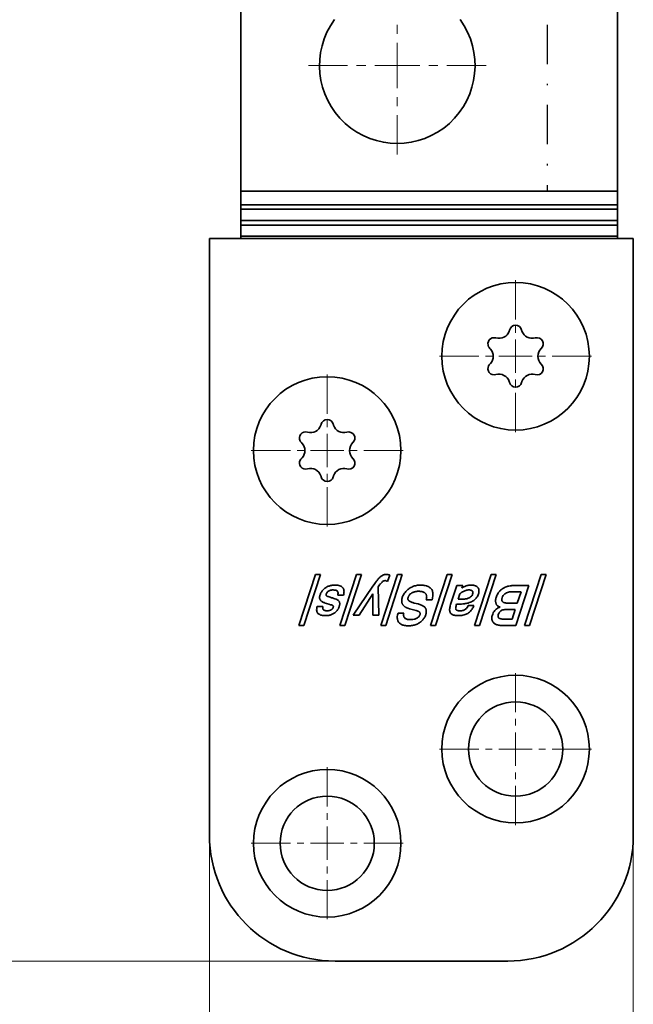
# Model space of a CAD drawing. Units: millimetres. Extents: x -543 to -246, y 47 to 467.
# Drawn here: x -440 to -401, y 142 to 205 of the extents above; entities that cross this region are included whole.
import ezdxf
from ezdxf.enums import TextEntityAlignment as Align

# ---------------------------------------------------------------- set-up
doc = ezdxf.new("R2010")
doc.units = ezdxf.units.MM
doc.header["$LTSCALE"] = 5
doc.linetypes.add('AUSGEZOGEN', pattern=[0])
doc.linetypes.add('DASHDOT', pattern=[1, 0.5, -0.25, 0, -0.25])
for name, color, linetype in [('BEMASS', 1, 'Continuous'), ('KONTUREN', 18, 'Continuous'), ('MITTEL', 1, 'Continuous')]:
    doc.layers.add(name, color=color, linetype=linetype)
doc.styles.add('Arial', font='arial.ttf')
doc.dimstyles.new('ISO-25', dxfattribs={"dimtxt": 2.5, "dimasz": 2.5, "dimexe": 1.25, "dimexo": 0.625, "dimtad": 1, "dimtxsty": 'Standard', "dimcen": 2.5, "dimadec": 0, "dimazin": 0, "dimtfac": 1, "dimtmove": 0, "dimatfit": 3, "dimfxl": 1, "dimarcsym": 0})

# ---------------------------------------------------------------- blocks, each defined once
blk = doc.blocks.new('*D6')
at = {"layer": 'BEMASS', "linetype": 'AUSGEZOGEN', "lineweight": 18}
for points in [[(-427.707, 135.18), (-424.532, 134.545), (-424.532, 135.815)], [(-400.707, 135.18), (-403.882, 135.815), (-403.882, 134.545)]]:
    blk.add_hatch(color=1, dxfattribs=at).paths.add_polyline_path(points, flags=0)
at = {"layer": 'BEMASS', "color": 1, "linetype": 'AUSGEZOGEN', "lineweight": 18}
for p, q in [((-427.707, 153.18), (-427.707, 133.365)), ((-400.707, 153.18), (-400.707, 133.365)), ((-424.532, 135.18), (-403.882, 135.18))]:
    blk.add_line(p, q, dxfattribs=at)
at = {"layer": 'BEMASS', "color": 1, "linetype": 'AUSGEZOGEN', "lineweight": 18, "style": 'Arial', "width": 0.713918}
blk.add_text('27', height=3.175, dxfattribs=at).set_placement((-415.966, 135.78), (-412.448, 135.78), align=Align.FIT)
blk = doc.blocks.new('*D7')
at = {"layer": 'BEMASS', "linetype": 'AUSGEZOGEN', "lineweight": 18}
for points in [[(-444.707, 325.18), (-445.342, 322.005), (-444.072, 322.005)], [(-444.707, 145.18), (-444.072, 148.355), (-445.342, 148.355)]]:
    blk.add_hatch(color=1, dxfattribs=at).paths.add_polyline_path(points, flags=0)
at = {"layer": 'BEMASS', "color": 1, "linetype": 'AUSGEZOGEN', "lineweight": 18}
for p, q in [((-419.707, 325.18), (-446.522, 325.18)), ((-444.707, 322.005), (-444.707, 148.355)), ((-419.707, 145.18), (-446.522, 145.18))]:
    blk.add_line(p, q, dxfattribs=at)
at = {"layer": 'BEMASS', "color": 1, "linetype": 'AUSGEZOGEN', "lineweight": 18, "style": 'Arial', "width": 0.735395}
blk.add_text('180', height=3.175, rotation=90, dxfattribs=at).set_placement((-445.307, 232.462), (-445.307, 237.897), align=Align.FIT)

msp = doc.modelspace()

# ---------------------------------------------------------------- linework, layer by layer
at = {"layer": 'KONTUREN', "color": 18, "linetype": 'AUSGEZOGEN', "lineweight": 35}
for p, q in [((-425.707, 279.18), (-425.707, 191.18)), ((-401.707, 208.28), (-401.707, 191.18)), ((-425.707, 194.18), (-401.707, 194.18)), ((-425.707, 193.325), (-401.707, 193.325)), ((-425.707, 193.033), (-401.707, 193.033)), ((-425.707, 192.325), (-401.707, 192.325)), ((-425.707, 192.033), (-401.707, 192.033)), ((-400.707, 191.18), (-427.707, 191.18)), ((-427.707, 191.18), (-427.707, 153.18)), ((-425.707, 191.325), (-401.707, 191.325)), ((-400.707, 153.18), (-400.707, 191.18)), ((-422.019, 166.548), (-420.96, 169.793)), ((-420.643, 169.793), (-421.702, 166.548)), ((-420.96, 169.793), (-420.643, 169.793)), ((-419.409, 166.548), (-418.35, 169.793)), ((-418.032, 169.793), (-419.091, 166.548)), ((-418.35, 169.793), (-418.032, 169.793)), ((-417.219, 169.161), (-417.141, 169.27)), ((-417.141, 169.27), (-417.068, 169.368)), ((-417.068, 169.368), (-417.032, 169.415)), ((-417.032, 169.415), (-416.999, 169.456)), ((-416.999, 169.456), (-416.963, 169.498)), ((-416.963, 169.498), (-416.931, 169.534)), ((-416.931, 169.534), (-416.895, 169.571)), ((-416.895, 169.571), (-416.864, 169.603)), ((-416.864, 169.603), (-416.828, 169.635)), ((-416.828, 169.635), (-416.798, 169.661)), ((-416.798, 166.548), (-415.739, 169.793)), ((-416.798, 169.661), (-416.761, 169.688)), ((-416.761, 169.688), (-416.731, 169.709)), ((-416.731, 169.709), (-416.694, 169.73)), ((-416.694, 169.73), (-416.663, 169.746)), ((-416.663, 169.746), (-416.626, 169.761)), ((-416.626, 169.761), (-416.594, 169.772)), ((-416.594, 169.772), (-416.561, 169.781)), ((-416.561, 169.781), (-416.522, 169.788)), ((-416.522, 169.788), (-416.488, 169.792)), ((-416.501, 169.397), (-416.518, 169.398)), ((-416.475, 169.392), (-416.501, 169.397)), ((-416.488, 169.792), (-416.446, 169.793)), ((-415.422, 169.793), (-416.48, 166.548)), ((-416.453, 169.385), (-416.475, 169.392)), ((-416.423, 169.373), (-416.453, 169.385)), ((-416.446, 169.793), (-416.403, 169.792)), ((-416.396, 169.36), (-416.423, 169.373)), ((-416.403, 169.792), (-416.368, 169.789)), ((-416.363, 169.342), (-416.396, 169.36)), ((-416.368, 169.789), (-416.328, 169.784)), ((-416.227, 169.757), (-416.363, 169.342)), ((-416.328, 169.784), (-416.295, 169.777)), ((-416.295, 169.777), (-416.258, 169.767)), ((-416.258, 169.767), (-416.227, 169.757)), ((-415.739, 169.793), (-415.422, 169.793)), ((-413.623, 166.548), (-412.564, 169.793)), ((-412.247, 169.793), (-413.305, 166.548)), ((-412.564, 169.793), (-412.247, 169.793)), ((-410.818, 166.548), (-409.76, 169.793)), ((-409.442, 169.793), (-410.501, 166.548)), ((-409.76, 169.793), (-409.442, 169.793)), ((-407.643, 166.548), (-406.585, 169.793)), ((-406.267, 169.793), (-407.326, 166.548)), ((-406.585, 169.793), (-406.267, 169.793)), ((-420.625, 168.585), (-420.606, 168.625)), ((-420.606, 168.625), (-420.58, 168.669)), ((-420.58, 168.669), (-420.556, 168.706)), ((-420.556, 168.706), (-420.524, 168.749)), ((-420.524, 168.749), (-420.491, 168.789)), ((-420.491, 168.789), (-420.46, 168.822)), ((-420.46, 168.822), (-420.423, 168.858)), ((-420.423, 168.858), (-420.389, 168.888)), ((-420.389, 168.888), (-420.353, 168.916)), ((-420.353, 168.916), (-420.311, 168.946)), ((-420.311, 168.946), (-420.271, 168.97)), ((-420.271, 168.97), (-420.226, 168.996)), ((-420.24, 168.619), (-420.257, 168.587)), ((-420.22, 168.649), (-420.24, 168.619)), ((-420.226, 168.996), (-420.185, 169.016)), ((-420.19, 168.682), (-420.22, 168.649)), ((-420.163, 168.707), (-420.19, 168.682)), ((-420.185, 169.016), (-420.137, 169.037)), ((-420.124, 168.735), (-420.163, 168.707)), ((-420.137, 169.037), (-420.093, 169.054)), ((-420.091, 168.754), (-420.124, 168.735)), ((-420.093, 169.054), (-420.042, 169.071)), ((-420.042, 168.774), (-420.091, 168.754)), ((-420.042, 169.071), (-419.996, 169.084)), ((-420.001, 168.786), (-420.042, 168.774)), ((-419.944, 168.798), (-420.001, 168.786)), ((-419.996, 169.084), (-419.942, 169.096)), ((-419.895, 168.803), (-419.944, 168.798)), ((-419.942, 169.096), (-419.894, 169.104)), ((-419.829, 168.805), (-419.895, 168.803)), ((-419.894, 169.104), (-419.838, 169.111)), ((-419.838, 169.111), (-419.789, 169.114)), ((-419.789, 169.114), (-419.73, 169.116)), ((-418.544, 167.197), (-417.303, 169.041)), ((-417.303, 169.041), (-417.219, 169.161)), ((-416.966, 169.007), (-416.921, 167.197)), ((-415.32, 168.547), (-415.288, 168.596)), ((-415.288, 168.596), (-415.248, 168.649)), ((-415.248, 168.649), (-415.205, 168.7)), ((-415.205, 168.7), (-415.165, 168.742)), ((-415.165, 168.742), (-415.118, 168.787)), ((-415.118, 168.787), (-415.074, 168.825)), ((-415.074, 168.825), (-415.028, 168.862)), ((-415.028, 168.862), (-414.976, 168.899)), ((-414.976, 168.899), (-414.926, 168.931)), ((-414.926, 168.931), (-414.871, 168.962)), ((-414.871, 168.962), (-414.819, 168.989)), ((-414.838, 168.604), (-414.863, 168.588)), ((-414.809, 168.622), (-414.838, 168.604)), ((-414.819, 168.989), (-414.759, 169.016)), ((-414.782, 168.636), (-414.809, 168.622)), ((-414.749, 168.651), (-414.782, 168.636)), ((-414.759, 169.016), (-414.704, 169.037)), ((-414.72, 168.663), (-414.749, 168.651)), ((-414.684, 168.675), (-414.72, 168.663)), ((-414.704, 169.037), (-414.64, 169.059)), ((-414.652, 168.685), (-414.684, 168.675)), ((-414.613, 168.695), (-414.652, 168.685)), ((-414.64, 169.059), (-414.577, 169.077)), ((-414.578, 168.702), (-414.613, 168.695)), ((-414.538, 168.709), (-414.578, 168.702)), ((-414.577, 169.077), (-414.517, 169.091)), ((-414.502, 168.714), (-414.538, 168.709)), ((-414.517, 169.091), (-414.458, 169.101)), ((-414.46, 168.718), (-414.502, 168.714)), ((-414.423, 168.72), (-414.46, 168.718)), ((-414.458, 169.101), (-414.391, 169.11)), ((-414.38, 168.721), (-414.423, 168.72)), ((-414.391, 169.11), (-414.332, 169.114)), ((-414.332, 168.72), (-414.38, 168.721)), ((-414.332, 169.114), (-414.263, 169.116)), ((-414.292, 168.717), (-414.332, 168.72)), ((-414.248, 168.713), (-414.292, 168.717)), ((-414.263, 169.116), (-414.173, 169.114)), ((-414.212, 168.707), (-414.248, 168.713)), ((-414.171, 168.699), (-414.212, 168.707)), ((-414.173, 169.114), (-414.101, 169.109)), ((-414.138, 168.69), (-414.171, 168.699)), ((-414.1, 168.678), (-414.138, 168.69)), ((-414.101, 169.109), (-414.021, 169.099)), ((-414.072, 168.667), (-414.1, 168.678)), ((-414.039, 168.651), (-414.072, 168.667)), ((-414.015, 168.636), (-414.039, 168.651)), ((-414.021, 169.099), (-413.959, 169.087)), ((-413.987, 168.616), (-414.015, 168.636)), ((-413.967, 168.598), (-413.987, 168.616)), ((-413.945, 168.575), (-413.967, 168.598)), ((-413.959, 169.087), (-413.889, 169.069)), ((-413.889, 169.069), (-413.836, 169.051)), ((-413.836, 169.051), (-413.776, 169.025)), ((-413.776, 169.025), (-413.732, 169.002)), ((-413.732, 169.002), (-413.682, 168.969)), ((-413.682, 168.969), (-413.645, 168.94)), ((-413.645, 168.94), (-413.605, 168.901)), ((-413.605, 168.901), (-413.576, 168.867)), ((-413.576, 168.867), (-413.55, 168.828)), ((-413.55, 168.828), (-413.525, 168.782)), ((-413.525, 168.782), (-413.507, 168.741)), ((-413.507, 168.741), (-413.491, 168.686)), ((-413.491, 168.686), (-413.481, 168.64)), ((-413.481, 168.64), (-413.474, 168.58)), ((-412.345, 167.871), (-411.948, 169.088)), ((-411.948, 169.088), (-411.577, 169.088)), ((-411.713, 168.594), (-411.733, 168.576)), ((-411.694, 168.61), (-411.713, 168.594)), ((-411.673, 168.627), (-411.694, 168.61)), ((-411.629, 168.658), (-411.673, 168.627)), ((-411.577, 169.088), (-411.633, 168.918)), ((-411.582, 168.687), (-411.629, 168.658)), ((-411.534, 168.714), (-411.582, 168.687)), ((-411.485, 168.738), (-411.534, 168.714)), ((-411.435, 168.758), (-411.485, 168.738)), ((-411.385, 168.775), (-411.435, 168.758)), ((-411.334, 168.788), (-411.385, 168.775)), ((-411.284, 168.798), (-411.334, 168.788)), ((-411.235, 168.804), (-411.284, 168.798)), ((-411.187, 168.805), (-411.235, 168.804)), ((-411.131, 168.803), (-411.187, 168.805)), ((-411.091, 168.798), (-411.131, 168.803)), ((-411.045, 168.788), (-411.091, 168.798)), ((-411.016, 168.777), (-411.045, 168.788)), ((-410.982, 168.757), (-411.016, 168.777)), ((-411.005, 169.116), (-410.959, 169.115)), ((-410.963, 168.741), (-410.982, 168.757)), ((-410.947, 168.72), (-410.963, 168.741)), ((-410.959, 169.115), (-410.921, 169.112)), ((-410.943, 168.544), (-410.931, 168.592)), ((-410.928, 168.665), (-410.933, 168.69)), ((-410.931, 168.592), (-410.926, 168.625)), ((-410.921, 169.112), (-410.879, 169.106)), ((-410.879, 169.106), (-410.845, 169.099)), ((-410.845, 169.099), (-410.806, 169.088)), ((-410.806, 169.088), (-410.776, 169.078)), ((-410.776, 169.078), (-410.741, 169.063)), ((-410.741, 169.063), (-410.714, 169.049)), ((-410.714, 169.049), (-410.684, 169.029)), ((-410.684, 169.029), (-410.661, 169.012)), ((-410.661, 169.012), (-410.636, 168.989)), ((-410.636, 168.989), (-410.617, 168.967)), ((-410.617, 168.967), (-410.599, 168.944)), ((-410.599, 168.944), (-410.582, 168.915)), ((-410.582, 168.915), (-410.569, 168.89)), ((-410.557, 168.598), (-410.571, 168.551)), ((-410.569, 168.89), (-410.557, 168.856)), ((-410.557, 168.856), (-410.549, 168.827)), ((-410.548, 168.637), (-410.557, 168.598)), ((-410.549, 168.827), (-410.542, 168.79)), ((-410.541, 168.681), (-410.548, 168.637)), ((-410.542, 168.79), (-410.539, 168.758)), ((-410.539, 168.716), (-410.541, 168.681)), ((-410.539, 168.758), (-410.539, 168.716)), ((-407.861, 168.693), (-408.404, 168.693)), ((-408.279, 169.088), (-407.362, 169.088)), ((-407.362, 169.088), (-408.19, 166.548)), ((-408.1, 167.959), (-407.861, 168.693)), ((-420.692, 168.343), (-420.689, 168.375)), ((-420.692, 168.305), (-420.692, 168.343)), ((-420.689, 168.278), (-420.692, 168.305)), ((-420.689, 168.375), (-420.682, 168.416)), ((-420.683, 168.244), (-420.689, 168.278)), ((-420.676, 168.219), (-420.683, 168.244)), ((-420.682, 168.416), (-420.673, 168.452)), ((-420.664, 168.19), (-420.676, 168.219)), ((-420.673, 168.452), (-420.66, 168.497)), ((-420.651, 168.167), (-420.664, 168.19)), ((-420.66, 168.497), (-420.645, 168.54)), ((-420.636, 168.146), (-420.651, 168.167)), ((-420.645, 168.54), (-420.625, 168.585)), ((-420.615, 168.121), (-420.636, 168.146)), ((-420.596, 168.103), (-420.615, 168.121)), ((-420.569, 168.081), (-420.596, 168.103)), ((-420.545, 168.064), (-420.569, 168.081)), ((-420.512, 168.045), (-420.545, 168.064)), ((-420.483, 168.03), (-420.512, 168.045)), ((-420.446, 168.014), (-420.483, 168.03)), ((-420.411, 168), (-420.446, 168.014)), ((-420.331, 167.972), (-420.411, 168)), ((-420.243, 167.945), (-420.331, 167.972)), ((-420.281, 168.52), (-420.284, 168.498)), ((-420.284, 168.498), (-420.283, 168.487)), ((-420.283, 168.487), (-420.282, 168.48)), ((-420.282, 168.48), (-420.281, 168.473)), ((-420.274, 168.544), (-420.281, 168.52)), ((-420.281, 168.473), (-420.276, 168.463)), ((-420.276, 168.463), (-420.27, 168.455)), ((-420.257, 168.587), (-420.274, 168.544)), ((-420.27, 168.455), (-420.261, 168.445)), ((-420.261, 168.445), (-420.252, 168.437)), ((-420.252, 168.437), (-420.238, 168.426)), ((-420.238, 168.426), (-420.225, 168.418)), ((-420.225, 168.418), (-420.207, 168.408)), ((-420.207, 168.408), (-420.189, 168.399)), ((-420.189, 168.399), (-420.143, 168.379)), ((-420.143, 168.379), (-420.087, 168.358)), ((-420.087, 168.358), (-420.016, 168.336)), ((-420.016, 168.336), (-419.93, 168.311)), ((-419.93, 168.311), (-419.88, 168.297)), ((-419.88, 168.297), (-419.791, 168.27)), ((-419.791, 168.27), (-419.711, 168.243)), ((-419.711, 168.243), (-419.638, 168.216)), ((-419.638, 168.216), (-419.603, 168.201)), ((-419.603, 168.201), (-419.575, 168.186)), ((-419.575, 168.186), (-419.545, 168.168)), ((-419.545, 168.168), (-419.522, 168.152)), ((-419.171, 168.467), (-419.54, 168.467)), ((-419.522, 168.152), (-419.497, 168.131)), ((-419.497, 168.131), (-419.478, 168.112)), ((-419.478, 168.112), (-419.459, 168.089)), ((-419.459, 168.089), (-419.445, 168.067)), ((-419.445, 168.067), (-419.434, 168.045)), ((-419.434, 168.045), (-419.423, 168.014)), ((-419.423, 168.014), (-419.417, 167.989)), ((-419.417, 167.989), (-419.412, 167.954)), ((-417.294, 168.551), (-418.165, 167.197)), ((-417.3, 167.197), (-417.294, 168.551)), ((-415.462, 168.123), (-415.46, 168.164)), ((-415.461, 168.092), (-415.462, 168.123)), ((-415.458, 168.055), (-415.461, 168.092)), ((-415.46, 168.164), (-415.455, 168.198)), ((-415.453, 168.025), (-415.458, 168.055)), ((-415.455, 168.198), (-415.448, 168.241)), ((-415.446, 167.99), (-415.453, 168.025)), ((-415.448, 168.241), (-415.439, 168.278)), ((-415.438, 167.963), (-415.446, 167.99)), ((-415.439, 168.278), (-415.425, 168.323)), ((-415.425, 168.323), (-415.402, 168.386)), ((-415.402, 168.386), (-415.38, 168.439)), ((-415.38, 168.439), (-415.353, 168.492)), ((-415.353, 168.492), (-415.32, 168.547)), ((-415.061, 168.293), (-415.065, 168.267)), ((-415.065, 168.267), (-415.065, 168.248)), ((-415.065, 168.248), (-415.064, 168.225)), ((-415.064, 168.225), (-415.061, 168.208)), ((-415.056, 168.315), (-415.061, 168.293)), ((-415.061, 168.208), (-415.057, 168.192)), ((-415.057, 168.192), (-415.047, 168.172)), ((-415.048, 168.343), (-415.056, 168.315)), ((-415.036, 168.376), (-415.048, 168.343)), ((-415.047, 168.172), (-415.037, 168.157)), ((-415.037, 168.157), (-415.02, 168.137)), ((-415.025, 168.402), (-415.036, 168.376)), ((-415.009, 168.432), (-415.025, 168.402)), ((-415.02, 168.137), (-415.005, 168.122)), ((-414.994, 168.456), (-415.009, 168.432)), ((-415.005, 168.122), (-414.982, 168.104)), ((-414.977, 168.48), (-414.994, 168.456)), ((-414.982, 168.104), (-414.96, 168.09)), ((-414.956, 168.505), (-414.977, 168.48)), ((-414.96, 168.09), (-414.931, 168.073)), ((-414.935, 168.527), (-414.956, 168.505)), ((-414.912, 168.549), (-414.935, 168.527)), ((-414.931, 168.073), (-414.904, 168.059)), ((-414.889, 168.568), (-414.912, 168.549)), ((-414.904, 168.059), (-414.869, 168.043)), ((-414.863, 168.588), (-414.889, 168.568)), ((-414.869, 168.043), (-414.836, 168.03)), ((-414.836, 168.03), (-414.795, 168.015)), ((-414.795, 168.015), (-414.754, 168.002)), ((-414.754, 168.002), (-414.658, 167.974)), ((-414.658, 167.974), (-414.545, 167.946)), ((-413.929, 168.554), (-413.945, 168.575)), ((-413.914, 168.531), (-413.929, 168.554)), ((-413.899, 168.502), (-413.914, 168.531)), ((-413.889, 168.476), (-413.899, 168.502)), ((-413.898, 168.185), (-413.885, 168.241)), ((-413.53, 168.185), (-413.898, 168.185)), ((-413.88, 168.443), (-413.889, 168.476)), ((-413.885, 168.241), (-413.878, 168.286)), ((-413.874, 168.414), (-413.88, 168.443)), ((-413.878, 168.286), (-413.872, 168.335)), ((-413.871, 168.372), (-413.874, 168.414)), ((-413.872, 168.335), (-413.871, 168.372)), ((-413.508, 168.264), (-413.53, 168.185)), ((-413.493, 168.33), (-413.508, 168.264)), ((-413.481, 168.403), (-413.493, 168.33)), ((-413.475, 168.461), (-413.481, 168.403)), ((-413.472, 168.529), (-413.475, 168.461)), ((-413.474, 168.58), (-413.472, 168.529)), ((-411.75, 168.559), (-411.863, 168.213)), ((-411.863, 168.213), (-411.687, 168.213)), ((-411.733, 168.576), (-411.75, 168.559)), ((-409.483, 168.12), (-409.481, 168.152)), ((-409.482, 168.084), (-409.483, 168.12)), ((-409.481, 168.055), (-409.482, 168.084)), ((-409.481, 168.152), (-409.477, 168.186)), ((-409.476, 168.022), (-409.481, 168.055)), ((-409.477, 168.186), (-409.473, 168.217)), ((-409.471, 167.995), (-409.476, 168.022)), ((-409.473, 168.217), (-409.466, 168.251)), ((-409.462, 167.963), (-409.471, 167.995)), ((-409.466, 168.251), (-409.458, 168.282)), ((-409.458, 168.282), (-409.448, 168.316)), ((-409.084, 168.206), (-409.086, 168.18)), ((-409.086, 168.18), (-409.085, 168.161)), ((-409.085, 168.161), (-409.082, 168.138)), ((-409.082, 168.228), (-409.084, 168.206)), ((-409.076, 168.257), (-409.082, 168.228)), ((-409.082, 168.138), (-409.077, 168.121)), ((-409.077, 168.121), (-409.07, 168.104)), ((-409.07, 168.282), (-409.076, 168.257)), ((-409.061, 168.313), (-409.07, 168.282)), ((-409.07, 168.104), (-409.059, 168.085)), ((-409.059, 168.085), (-409.048, 168.07)), ((-409.048, 168.07), (-409.031, 168.052)), ((-409.031, 168.052), (-409.016, 168.04)), ((-409.016, 168.04), (-408.992, 168.024)), ((-408.992, 168.024), (-408.97, 168.014)), ((-408.97, 168.014), (-408.94, 168.001)), ((-408.94, 168.001), (-408.912, 167.992)), ((-408.912, 167.992), (-408.875, 167.983)), ((-408.875, 167.983), (-408.841, 167.976)), ((-408.841, 167.976), (-408.798, 167.969)), ((-408.798, 167.969), (-408.757, 167.965)), ((-408.757, 167.965), (-408.707, 167.961)), ((-420.847, 167.761), (-420.48, 167.761)), ((-420.099, 167.903), (-420.243, 167.945)), ((-420.228, 167.479), (-420.182, 167.481)), ((-420.182, 167.481), (-420.136, 167.486)), ((-420.136, 167.486), (-420.089, 167.494)), ((-419.988, 167.868), (-420.099, 167.903)), ((-420.089, 167.494), (-420.045, 167.505)), ((-420.045, 167.505), (-420.022, 167.512)), ((-420.022, 167.512), (-420.004, 167.519)), ((-420.004, 167.519), (-419.983, 167.528)), ((-419.932, 167.849), (-419.988, 167.868)), ((-419.983, 167.528), (-419.967, 167.536)), ((-419.967, 167.536), (-419.948, 167.546)), ((-419.948, 167.546), (-419.934, 167.555)), ((-419.934, 167.555), (-419.918, 167.566)), ((-419.889, 167.831), (-419.932, 167.849)), ((-419.918, 167.566), (-419.905, 167.575)), ((-419.905, 167.575), (-419.891, 167.587)), ((-419.891, 167.587), (-419.881, 167.597)), ((-419.873, 167.823), (-419.889, 167.831)), ((-419.881, 167.597), (-419.87, 167.61)), ((-419.857, 167.814), (-419.873, 167.823)), ((-419.87, 167.61), (-419.862, 167.621)), ((-419.862, 167.621), (-419.853, 167.634)), ((-419.847, 167.806), (-419.857, 167.814)), ((-419.853, 167.634), (-419.847, 167.646)), ((-419.836, 167.797), (-419.847, 167.806)), ((-419.847, 167.646), (-419.84, 167.659)), ((-419.84, 167.659), (-419.836, 167.671)), ((-419.829, 167.79), (-419.836, 167.797)), ((-419.836, 167.671), (-419.825, 167.706)), ((-419.823, 167.78), (-419.829, 167.79)), ((-419.825, 167.706), (-419.819, 167.734)), ((-419.819, 167.773), (-419.823, 167.78)), ((-419.817, 167.763), (-419.819, 167.773)), ((-419.819, 167.734), (-419.816, 167.755)), ((-419.816, 167.755), (-419.817, 167.763)), ((-419.725, 167.352), (-419.765, 167.325)), ((-419.693, 167.377), (-419.725, 167.352)), ((-419.657, 167.408), (-419.693, 167.377)), ((-419.627, 167.436), (-419.657, 167.408)), ((-419.596, 167.469), (-419.627, 167.436)), ((-419.57, 167.5), (-419.596, 167.469)), ((-419.542, 167.537), (-419.57, 167.5)), ((-419.52, 167.569), (-419.542, 167.537)), ((-419.498, 167.607), (-419.52, 167.569)), ((-419.481, 167.641), (-419.498, 167.607)), ((-419.464, 167.68), (-419.481, 167.641)), ((-419.451, 167.716), (-419.464, 167.68)), ((-419.436, 167.766), (-419.451, 167.716)), ((-419.426, 167.806), (-419.436, 167.766)), ((-419.417, 167.851), (-419.426, 167.806)), ((-419.413, 167.885), (-419.417, 167.851)), ((-419.411, 167.925), (-419.413, 167.885)), ((-419.412, 167.954), (-419.411, 167.925)), ((-415.427, 167.932), (-415.438, 167.963)), ((-415.415, 167.907), (-415.427, 167.932)), ((-415.4, 167.878), (-415.415, 167.907)), ((-415.386, 167.855), (-415.4, 167.878)), ((-415.368, 167.83), (-415.386, 167.855)), ((-415.351, 167.81), (-415.368, 167.83)), ((-415.332, 167.79), (-415.351, 167.81)), ((-415.31, 167.77), (-415.332, 167.79)), ((-415.289, 167.753), (-415.31, 167.77)), ((-415.265, 167.735), (-415.289, 167.753)), ((-415.242, 167.721), (-415.265, 167.735)), ((-415.215, 167.705), (-415.242, 167.721)), ((-415.191, 167.692), (-415.215, 167.705)), ((-415.162, 167.679), (-415.191, 167.692)), ((-415.134, 167.669), (-415.162, 167.679)), ((-415.073, 167.646), (-415.134, 167.669)), ((-414.969, 167.611), (-415.073, 167.646)), ((-414.89, 167.586), (-414.969, 167.611)), ((-414.804, 167.561), (-414.89, 167.586)), ((-414.709, 167.536), (-414.804, 167.561)), ((-414.617, 167.513), (-414.709, 167.536)), ((-414.538, 167.491), (-414.617, 167.513)), ((-414.545, 167.946), (-414.416, 167.914)), ((-414.471, 167.47), (-414.538, 167.491)), ((-414.44, 167.458), (-414.471, 167.47)), ((-414.416, 167.448), (-414.44, 167.458)), ((-414.416, 167.914), (-414.361, 167.899)), ((-414.39, 167.436), (-414.416, 167.448)), ((-414.371, 167.425), (-414.39, 167.436)), ((-414.351, 167.413), (-414.371, 167.425)), ((-414.361, 167.899), (-414.303, 167.881)), ((-414.337, 167.402), (-414.351, 167.413)), ((-414.322, 167.388), (-414.337, 167.402)), ((-414.313, 167.377), (-414.322, 167.388)), ((-414.303, 167.362), (-414.313, 167.377)), ((-414.303, 167.881), (-414.255, 167.863)), ((-414.297, 167.351), (-414.303, 167.362)), ((-414.292, 167.335), (-414.297, 167.351)), ((-414.255, 167.863), (-414.204, 167.843)), ((-414.204, 167.843), (-414.163, 167.824)), ((-414.163, 167.824), (-414.119, 167.801)), ((-414.119, 167.801), (-414.085, 167.78)), ((-414.085, 167.78), (-414.047, 167.754)), ((-414.047, 167.754), (-414.02, 167.731)), ((-414.02, 167.731), (-413.99, 167.702)), ((-413.99, 167.702), (-413.969, 167.677)), ((-413.969, 167.677), (-413.947, 167.646)), ((-413.947, 167.646), (-413.931, 167.618)), ((-413.931, 167.618), (-413.918, 167.589)), ((-413.918, 167.589), (-413.906, 167.551)), ((-413.899, 167.36), (-413.908, 167.311)), ((-413.906, 167.551), (-413.899, 167.52)), ((-413.899, 167.52), (-413.894, 167.478)), ((-413.895, 167.398), (-413.899, 167.36)), ((-413.893, 167.444), (-413.895, 167.398)), ((-413.894, 167.478), (-413.893, 167.444)), ((-412.407, 167.572), (-412.402, 167.628)), ((-412.407, 167.529), (-412.407, 167.572)), ((-412.403, 167.48), (-412.407, 167.529)), ((-412.396, 167.443), (-412.403, 167.48)), ((-412.402, 167.628), (-412.394, 167.679)), ((-412.384, 167.4), (-412.396, 167.443)), ((-412.394, 167.679), (-412.381, 167.742)), ((-412.371, 167.37), (-412.384, 167.4)), ((-412.381, 167.742), (-412.366, 167.8)), ((-412.351, 167.335), (-412.371, 167.37)), ((-412.366, 167.8), (-412.345, 167.871)), ((-412.023, 167.667), (-412.025, 167.641)), ((-412.025, 167.641), (-412.024, 167.621)), ((-412.024, 167.621), (-412.022, 167.599)), ((-412.02, 167.691), (-412.023, 167.667)), ((-412.022, 167.599), (-412.018, 167.584)), ((-412.014, 167.722), (-412.02, 167.691)), ((-412.018, 167.584), (-412.012, 167.57)), ((-411.999, 167.781), (-412.014, 167.722)), ((-412.012, 167.57), (-412.002, 167.553)), ((-412.002, 167.553), (-411.992, 167.542)), ((-411.983, 167.841), (-411.999, 167.781)), ((-411.992, 167.542), (-411.974, 167.527)), ((-411.964, 167.902), (-411.983, 167.841)), ((-411.974, 167.527), (-411.959, 167.518)), ((-411.851, 167.902), (-411.964, 167.902)), ((-411.959, 167.518), (-411.935, 167.507)), ((-411.935, 167.507), (-411.914, 167.499)), ((-411.914, 167.499), (-411.882, 167.491)), ((-411.882, 167.491), (-411.853, 167.486)), ((-411.853, 167.486), (-411.813, 167.482)), ((-411.813, 167.482), (-411.775, 167.48)), ((-411.775, 167.48), (-411.728, 167.479)), ((-411.231, 167.818), (-410.863, 167.818)), ((-409.453, 167.938), (-409.462, 167.963)), ((-409.441, 167.909), (-409.453, 167.938)), ((-409.427, 167.885), (-409.441, 167.909)), ((-409.413, 167.862), (-409.427, 167.885)), ((-409.392, 167.836), (-409.413, 167.862)), ((-409.374, 167.815), (-409.392, 167.836)), ((-409.349, 167.792), (-409.374, 167.815)), ((-409.321, 167.77), (-409.349, 167.792)), ((-409.298, 167.756), (-409.321, 167.77)), ((-409.269, 167.742), (-409.298, 167.756)), ((-409.259, 167.344), (-409.282, 167.3)), ((-409.244, 167.734), (-409.269, 167.742)), ((-409.218, 167.728), (-409.244, 167.734)), ((-409.195, 167.43), (-409.224, 167.396)), ((-409.185, 167.725), (-409.218, 167.728)), ((-409.114, 167.49), (-409.152, 167.466)), ((-409.074, 167.51), (-409.114, 167.49)), ((-409.012, 167.531), (-409.074, 167.51)), ((-408.958, 167.544), (-409.012, 167.531)), ((-408.883, 167.556), (-408.958, 167.544)), ((-408.814, 167.561), (-408.883, 167.556)), ((-408.726, 167.564), (-408.814, 167.561)), ((-408.229, 167.564), (-408.726, 167.564)), ((-408.707, 167.961), (-408.659, 167.96)), ((-408.659, 167.96), (-408.602, 167.959)), ((-408.602, 167.959), (-408.1, 167.959)), ((-408.432, 166.943), (-408.229, 167.564)), ((-420.258, 167.17), (-420.311, 167.169)), ((-420.212, 167.173), (-420.258, 167.17)), ((-420.16, 167.179), (-420.212, 167.173)), ((-420.114, 167.187), (-420.16, 167.179)), ((-420.065, 167.198), (-420.114, 167.187)), ((-420.02, 167.21), (-420.065, 167.198)), ((-419.971, 167.226), (-420.02, 167.21)), ((-419.929, 167.241), (-419.971, 167.226)), ((-419.883, 167.261), (-419.929, 167.241)), ((-419.844, 167.279), (-419.883, 167.261)), ((-419.802, 167.303), (-419.844, 167.279)), ((-419.765, 167.325), (-419.802, 167.303)), ((-418.165, 167.197), (-418.544, 167.197)), ((-417.3, 167.197), (-416.921, 167.197)), ((-415.746, 167.067), (-415.742, 167.121)), ((-415.745, 167.005), (-415.746, 167.067)), ((-415.74, 166.962), (-415.745, 167.005)), ((-415.742, 167.121), (-415.73, 167.192)), ((-415.729, 166.911), (-415.74, 166.962)), ((-415.73, 167.192), (-415.716, 167.257)), ((-415.717, 166.872), (-415.729, 166.911)), ((-415.698, 166.827), (-415.717, 166.872)), ((-415.716, 167.257), (-415.694, 167.338)), ((-415.679, 166.791), (-415.698, 166.827)), ((-415.694, 167.338), (-415.328, 167.338)), ((-415.656, 166.758), (-415.679, 166.791)), ((-415.626, 166.721), (-415.656, 166.758)), ((-415.597, 166.692), (-415.626, 166.721)), ((-414.916, 166.915), (-414.825, 166.918)), ((-414.825, 166.918), (-414.755, 166.924)), ((-414.755, 166.924), (-414.675, 166.938)), ((-414.675, 166.938), (-414.617, 166.953)), ((-414.549, 166.978), (-414.502, 167.002)), ((-414.502, 167.002), (-414.448, 167.036)), ((-414.448, 167.036), (-414.411, 167.063)), ((-414.411, 167.063), (-414.371, 167.102)), ((-414.336, 166.717), (-414.382, 166.689)), ((-414.371, 167.102), (-414.346, 167.131)), ((-414.286, 166.752), (-414.336, 166.717)), ((-414.321, 167.174), (-414.308, 167.206)), ((-414.308, 167.206), (-414.3, 167.231)), ((-414.3, 167.231), (-414.296, 167.25)), ((-414.296, 167.25), (-414.291, 167.272)), ((-414.29, 167.322), (-414.292, 167.335)), ((-414.291, 167.272), (-414.289, 167.289)), ((-414.289, 167.308), (-414.29, 167.322)), ((-414.289, 167.289), (-414.289, 167.308)), ((-414.244, 166.783), (-414.286, 166.752)), ((-414.199, 166.822), (-414.244, 166.783)), ((-414.161, 166.857), (-414.199, 166.822)), ((-414.121, 166.899), (-414.161, 166.857)), ((-414.087, 166.939), (-414.121, 166.899)), ((-414.051, 166.986), (-414.087, 166.939)), ((-414.024, 167.027), (-414.051, 166.986)), ((-413.995, 167.076), (-414.024, 167.027)), ((-413.973, 167.119), (-413.995, 167.076)), ((-413.951, 167.169), (-413.973, 167.119)), ((-413.934, 167.216), (-413.951, 167.169)), ((-413.919, 167.268), (-413.934, 167.216)), ((-413.908, 167.311), (-413.919, 167.268)), ((-412.332, 167.31), (-412.351, 167.335)), ((-412.309, 167.286), (-412.332, 167.31)), ((-412.279, 167.261), (-412.309, 167.286)), ((-412.251, 167.243), (-412.279, 167.261)), ((-412.213, 167.224), (-412.251, 167.243)), ((-412.181, 167.211), (-412.213, 167.224)), ((-412.136, 167.198), (-412.181, 167.211)), ((-412.096, 167.19), (-412.136, 167.198)), ((-412.048, 167.182), (-412.096, 167.19)), ((-412.004, 167.176), (-412.048, 167.182)), ((-411.951, 167.172), (-412.004, 167.176)), ((-411.902, 167.17), (-411.951, 167.172)), ((-411.844, 167.169), (-411.902, 167.17)), ((-409.722, 167.017), (-409.72, 167.056)), ((-409.721, 166.97), (-409.722, 167.017)), ((-409.717, 166.933), (-409.721, 166.97)), ((-409.72, 167.056), (-409.713, 167.106)), ((-409.709, 166.889), (-409.717, 166.933)), ((-409.713, 167.106), (-409.704, 167.148)), ((-409.698, 166.856), (-409.709, 166.889)), ((-409.704, 167.148), (-409.689, 167.199)), ((-409.682, 166.817), (-409.698, 166.856)), ((-409.665, 166.786), (-409.682, 166.817)), ((-409.646, 166.758), (-409.665, 166.786)), ((-409.618, 166.725), (-409.646, 166.758)), ((-409.593, 166.701), (-409.618, 166.725)), ((-409.322, 167.171), (-409.324, 167.153)), ((-409.324, 167.153), (-409.324, 167.133)), ((-409.324, 167.133), (-409.324, 167.117)), ((-409.324, 167.117), (-409.321, 167.097)), ((-409.318, 167.193), (-409.322, 167.171)), ((-409.321, 167.097), (-409.317, 167.083)), ((-409.314, 167.212), (-409.318, 167.193)), ((-409.317, 167.083), (-409.311, 167.069)), ((-409.307, 167.235), (-409.314, 167.212)), ((-409.311, 167.069), (-409.301, 167.053)), ((-409.282, 167.3), (-409.307, 167.235)), ((-409.301, 167.053), (-409.292, 167.041)), ((-409.292, 167.041), (-409.277, 167.026)), ((-409.277, 167.026), (-409.264, 167.015)), ((-409.264, 167.015), (-409.243, 167.002)), ((-409.243, 167.002), (-409.224, 166.993)), ((-409.224, 166.993), (-409.198, 166.982)), ((-409.198, 166.982), (-409.174, 166.974)), ((-409.174, 166.974), (-409.142, 166.965)), ((-409.142, 166.965), (-409.112, 166.959)), ((-409.112, 166.959), (-409.073, 166.953)), ((-409.073, 166.953), (-409.037, 166.949)), ((-409.037, 166.949), (-408.992, 166.945)), ((-408.992, 166.945), (-408.949, 166.944)), ((-408.949, 166.944), (-408.898, 166.943)), ((-408.898, 166.943), (-408.432, 166.943)), ((-421.702, 166.548), (-422.019, 166.548)), ((-419.091, 166.548), (-419.409, 166.548)), ((-416.48, 166.548), (-416.798, 166.548)), ((-415.559, 166.66), (-415.597, 166.692)), ((-415.524, 166.636), (-415.559, 166.66)), ((-415.478, 166.61), (-415.524, 166.636)), ((-415.437, 166.591), (-415.478, 166.61)), ((-415.384, 166.57), (-415.437, 166.591)), ((-415.337, 166.556), (-415.384, 166.57)), ((-415.278, 166.542), (-415.337, 166.556)), ((-415.225, 166.533), (-415.278, 166.542)), ((-415.16, 166.525), (-415.225, 166.533)), ((-415.102, 166.521), (-415.16, 166.525)), ((-415.032, 166.519), (-415.102, 166.521)), ((-414.963, 166.521), (-415.032, 166.519)), ((-414.904, 166.525), (-414.963, 166.521)), ((-414.838, 166.533), (-414.904, 166.525)), ((-414.78, 166.543), (-414.838, 166.533)), ((-414.716, 166.556), (-414.78, 166.543)), ((-414.659, 166.571), (-414.716, 166.556)), ((-414.596, 166.591), (-414.659, 166.571)), ((-414.544, 166.611), (-414.596, 166.591)), ((-414.485, 166.635), (-414.544, 166.611)), ((-414.436, 166.659), (-414.485, 166.635)), ((-414.382, 166.689), (-414.436, 166.659)), ((-413.305, 166.548), (-413.623, 166.548)), ((-410.501, 166.548), (-410.818, 166.548)), ((-409.557, 166.672), (-409.593, 166.701)), ((-409.526, 166.652), (-409.557, 166.672)), ((-409.483, 166.629), (-409.526, 166.652)), ((-409.445, 166.612), (-409.483, 166.629)), ((-409.396, 166.594), (-409.445, 166.612)), ((-409.352, 166.581), (-409.396, 166.594)), ((-409.296, 166.568), (-409.352, 166.581)), ((-409.246, 166.56), (-409.296, 166.568)), ((-409.184, 166.553), (-409.246, 166.56)), ((-409.129, 166.549), (-409.184, 166.553)), ((-409.061, 166.548), (-409.129, 166.549)), ((-408.19, 166.548), (-409.061, 166.548)), ((-407.326, 166.548), (-407.643, 166.548)), ((-419.707, 145.18), (-408.707, 145.18))]:
    msp.add_line(p, q, dxfattribs=at)
for centre, radius in [((-408.208, 183.679), 4.7), ((-420.208, 177.679), 4.7), ((-408.207, 158.68), 4.7), ((-408.208, 158.68), 3), ((-420.207, 152.68), 4.7), ((-420.208, 152.68), 3)]:
    msp.add_circle(centre, radius, dxfattribs=at)
for centre, radius, start, end in [((-415.743, 202.183), 4.955, 143.82961, 36.17039), ((-408.208, 185.259), 0.395, 13.34176, 166.65824), ((-409.264, 185.51), 0.691, 253.34176, 341.0818), ((-409.264, 185.51), 0.691, 341.16903, 346.65824), ((-407.151, 185.51), 0.691, 193.34176, 198.83097), ((-407.151, 185.51), 0.691, 198.9182, 286.65824), ((-409.576, 184.469), 0.395, 73.34176, 208.12498), ((-409.576, 184.469), 0.395, 208.28296, 226.65824), ((-406.839, 184.469), 0.395, 313.34176, 106.65824), ((-410.321, 183.679), 0.691, 41.16903, 46.65824), ((-410.321, 183.679), 0.691, 318.9182, 41.0818), ((-406.094, 183.679), 0.691, 133.34176, 226.65824), ((-409.576, 182.889), 0.395, 151.87502, 286.65824), ((-409.576, 182.889), 0.395, 133.34176, 151.71704), ((-410.321, 183.679), 0.691, 313.34176, 318.83097), ((-406.839, 182.889), 0.395, 253.34176, 46.65824), ((-409.264, 181.848), 0.691, 18.9182, 106.65824), ((-407.151, 181.848), 0.691, 73.34176, 161.0818), ((-409.264, 181.848), 0.691, 13.34176, 18.83097), ((-408.208, 182.099), 0.395, 193.34176, 346.65824), ((-407.151, 181.848), 0.691, 161.16903, 166.65824), ((-421.264, 179.51), 0.691, 253.34176, 341.0818), ((-421.264, 179.51), 0.691, 341.16903, 346.65824), ((-420.208, 179.259), 0.395, 13.34176, 166.65824), ((-419.151, 179.51), 0.691, 193.34176, 198.83097), ((-419.151, 179.51), 0.691, 198.9182, 286.65824), ((-421.576, 178.469), 0.395, 73.34176, 208.12498), ((-418.839, 178.469), 0.395, 313.34176, 106.65824), ((-421.576, 178.469), 0.395, 208.28296, 226.65824), ((-422.321, 177.679), 0.691, 41.16903, 46.65824), ((-422.321, 177.679), 0.691, 318.9182, 41.0818), ((-418.094, 177.679), 0.691, 133.34176, 226.65824), ((-421.576, 176.889), 0.395, 151.87502, 286.65824), ((-421.576, 176.889), 0.395, 133.34176, 151.71704), ((-422.321, 177.679), 0.691, 313.34176, 318.83097), ((-418.839, 176.889), 0.395, 253.34176, 46.65824), ((-421.264, 175.848), 0.691, 18.9182, 106.65824), ((-419.151, 175.848), 0.691, 73.34176, 161.0818), ((-421.264, 175.848), 0.691, 13.34176, 18.83097), ((-420.208, 176.099), 0.395, 193.34176, 346.65824), ((-419.151, 175.848), 0.691, 161.16903, 166.65824), ((-415.813, 168.333), 1.332, 137.96459, 142.82983), ((-416.097, 168.589), 0.949, 130.51811, 137.96459), ((-416.404, 168.948), 0.477, 121.47038, 130.51811), ((-416.481, 169.075), 0.328, 105.09889, 121.47038), ((-416.518, 169.212), 0.187, 90, 105.09889), ((-419.829, 168.114), 0.691, 78.33922, 90), ((-419.73, 167.849), 1.266, 78.04288, 90), ((-419.746, 168.516), 0.281, 63.6607, 78.33922), ((-419.708, 168.594), 0.194, 34.6036, 63.6607), ((-419.681, 168.613), 0.161, 15.20618, 34.6036), ((-420.006, 168.612), 0.488, 342.73097, 357.9004), ((-419.723, 168.601), 0.205, 357.9004, 15.20618), ((-419.578, 168.568), 0.532, 63.42327, 78.04288), ((-419.51, 168.704), 0.38, 35.25152, 63.42327), ((-419.466, 168.736), 0.325, 16.38493, 35.25152), ((-420.078, 168.716), 0.941, 344.66175, 359.61671), ((-419.545, 168.712), 0.408, 359.61671, 16.38493), ((-414.985, 167.705), 2.37, 142.82983, 146.67711), ((-411.079, 168.202), 0.905, 120.4928, 127.68299), ((-411.081, 168.205), 0.902, 114.09902, 120.4928), ((-411.073, 168.188), 0.92, 108.17414, 114.09902), ((-411.042, 168.092), 1.021, 101.18225, 108.17414), ((-411.028, 168.02), 1.095, 95.88772, 101.18225), ((-411.005, 167.8), 1.316, 90, 95.88772), ((-411.056, 168.651), 0.13, 17.62915, 32.45952), ((-411.131, 168.639), 0.205, 355.98221, 7.39231), ((-408.418, 168.024), 1.067, 142.92851, 150.26163), ((-408.501, 168.087), 0.963, 136.75513, 142.92851), ((-408.513, 168.098), 0.946, 130.2587, 136.75513), ((-408.504, 168.087), 0.961, 122.64318, 130.2587), ((-408.449, 168.002), 1.061, 116.94405, 122.64318), ((-408.408, 167.922), 1.152, 110.2066, 116.94405), ((-408.525, 168.06), 0.62, 107.70612, 122.36084), ((-408.385, 167.858), 1.22, 105.02081, 110.2066), ((-408.48, 167.919), 0.768, 98.71439, 107.70612), ((-408.33, 167.654), 1.431, 99.18473, 105.02081), ((-408.404, 167.422), 1.27, 90, 98.71439), ((-408.308, 167.519), 1.567, 94.74162, 99.18473), ((-408.279, 167.164), 1.924, 90, 94.74162), ((-411.687, 170.274), 2.061, 270, 276.19784), ((-411.689, 169.625), 1.712, 277.3134, 285.42733), ((-411.587, 169.353), 1.135, 276.19784, 283.51478), ((-411.513, 169.045), 0.818, 283.51478, 295.74322), ((-411.579, 169.225), 1.297, 285.42733, 298.91192), ((-411.36, 168.727), 0.465, 295.74322, 307.90141), ((-411.317, 168.673), 0.396, 307.90141, 327.62817), ((-411.296, 168.659), 0.371, 327.62817, 341.9545), ((-411.357, 168.824), 0.839, 298.91192, 310.9965), ((-411.315, 168.775), 0.774, 310.9965, 324.12658), ((-411.362, 168.808), 0.832, 324.12658, 341.93857), ((-408.132, 167.887), 1.384, 155.77719, 161.92512), ((-408.35, 167.985), 1.145, 150.26163, 155.77719), ((-408.529, 168.14), 0.559, 146.26973, 161.9477), ((-408.614, 168.196), 0.457, 134.22259, 146.26973), ((-408.608, 168.19), 0.466, 122.36084, 134.22259), ((-420.063, 167.528), 0.818, 163.42599, 179.27519), ((-420.53, 167.534), 0.351, 179.27519, 196.86727), ((-420.596, 167.514), 0.282, 196.86727, 216.19077), ((-420.533, 167.56), 0.36, 216.19077, 244.59641), ((-420.095, 167.657), 0.399, 165, 180.27746), ((-420.319, 167.656), 0.175, 180.27746, 197.25202), ((-420.351, 167.646), 0.141, 197.25202, 216.07965), ((-420.327, 167.664), 0.171, 216.07965, 244.00526), ((-420.296, 167.728), 0.242, 244.00526, 258.34496), ((-420.228, 168.055), 0.576, 258.34496, 270), ((-411.851, 170.886), 2.984, 270, 277.3134), ((-411.728, 168.203), 0.724, 270, 281.10492), ((-411.684, 167.976), 0.493, 281.10492, 291.18803), ((-411.667, 167.933), 0.447, 291.18803, 306.15222), ((-411.728, 168.081), 0.898, 290.73915, 305.33231), ((-411.656, 167.918), 0.427, 306.15222, 317.62667), ((-411.675, 167.935), 0.454, 317.62667, 328.18038), ((-411.829, 168.031), 0.635, 328.18038, 340.38163), ((-411.702, 168.045), 0.854, 305.33231, 316.52563), ((-411.737, 168.078), 0.902, 316.52563, 326.90118), ((-412.02, 168.262), 1.239, 326.90118, 339.00162), ((-408.73, 166.887), 1.008, 153.15157, 161.94109), ((-408.914, 166.98), 0.802, 145.52754, 153.15157), ((-408.952, 167.006), 0.756, 135.10077, 145.52754), ((-408.974, 167.028), 0.725, 126.70559, 135.10077), ((-408.964, 167.014), 0.742, 118.69798, 126.70559), ((-408.899, 166.896), 0.877, 109.03236, 118.69798), ((-408.87, 167.121), 0.448, 142.11807, 150.06422), ((-408.94, 167.178), 0.358, 126.27858, 135.28986), ((-420.46, 167.713), 0.53, 244.59641, 258.78878), ((-420.311, 168.463), 1.294, 258.78878, 270), ((-414.775, 167.214), 0.566, 167.37644, 183.58695), ((-415.078, 167.195), 0.263, 183.58695, 200.55605), ((-415.117, 167.181), 0.222, 200.55605, 218.87776), ((-415.068, 167.22), 0.284, 218.87776, 245.27716), ((-415.018, 167.329), 0.405, 245.27716, 258.85819), ((-414.916, 167.847), 0.932, 258.85819, 270), ((-414.807, 167.573), 0.648, 287.04194, 293.44665), ((-414.58, 167.301), 0.289, 324.13793, 333.93604), ((-411.844, 168.605), 1.436, 270, 280.88297), ((-411.76, 168.165), 0.989, 280.88297, 290.73915), ((-419.707, 153.18), 8, 180, 270), ((-408.707, 153.18), 8, 270, 0)]:
    msp.add_arc(centre, radius, start, end, dxfattribs=at)
at = {"layer": 'MITTEL', "color": 1, "linetype": 'DASHDOT', "lineweight": 25}
msp.add_line((-406.209, 276.18), (-406.196, 194.18), dxfattribs=at)
at = {"layer": 'MITTEL', "color": 1, "linetype": 'DASHDOT', "lineweight": 18}
for p, q in [((-415.743, 204.197), (-415.743, 204.773)), ((-415.743, 202.183), (-415.743, 203.622)), ((-418.908, 202.183), (-422.361, 202.183)), ((-417.757, 202.183), (-418.333, 202.183)), ((-415.743, 202.183), (-417.182, 202.183)), ((-415.743, 202.183), (-414.304, 202.183)), ((-415.743, 202.183), (-415.743, 200.744)), ((-413.729, 202.183), (-413.153, 202.183)), ((-412.578, 202.183), (-409.125, 202.183)), ((-415.743, 200.169), (-415.743, 199.593)), ((-415.743, 199.018), (-415.743, 195.565)), ((-408.207, 186.017), (-408.207, 188.567)), ((-408.207, 185.167), (-408.207, 185.592)), ((-408.207, 183.68), (-408.207, 184.742)), ((-410.545, 183.68), (-413.095, 183.68)), ((-409.695, 183.68), (-410.12, 183.68)), ((-408.207, 183.68), (-409.27, 183.68)), ((-408.207, 183.68), (-407.145, 183.68)), ((-408.207, 183.68), (-408.207, 182.617)), ((-406.72, 183.68), (-406.295, 183.68)), ((-405.87, 183.68), (-403.32, 183.68)), ((-420.207, 180.017), (-420.207, 182.567)), ((-408.207, 182.192), (-408.207, 181.767)), ((-408.207, 181.342), (-408.207, 178.792)), ((-420.207, 179.167), (-420.207, 179.592)), ((-420.207, 177.68), (-420.207, 178.742)), ((-422.545, 177.68), (-425.095, 177.68)), ((-421.695, 177.68), (-422.12, 177.68)), ((-420.207, 177.68), (-421.27, 177.68)), ((-420.207, 177.68), (-419.145, 177.68)), ((-420.207, 177.68), (-420.207, 176.617)), ((-418.72, 177.68), (-418.295, 177.68)), ((-417.87, 177.68), (-415.32, 177.68)), ((-420.207, 176.192), (-420.207, 175.767)), ((-420.207, 175.342), (-420.207, 172.792)), ((-408.207, 161.017), (-408.207, 163.567)), ((-408.207, 160.167), (-408.207, 160.592)), ((-408.207, 158.68), (-408.207, 159.742)), ((-410.545, 158.68), (-413.095, 158.68)), ((-409.695, 158.68), (-410.12, 158.68)), ((-408.207, 158.68), (-409.27, 158.68)), ((-408.207, 158.68), (-407.145, 158.68)), ((-408.207, 158.68), (-408.207, 157.617)), ((-406.72, 158.68), (-406.295, 158.68)), ((-405.87, 158.68), (-403.32, 158.68)), ((-420.207, 155.017), (-420.207, 157.567)), ((-408.207, 157.192), (-408.207, 156.767)), ((-408.207, 156.342), (-408.207, 153.792)), ((-420.207, 154.167), (-420.207, 154.592)), ((-420.207, 152.68), (-420.207, 153.742)), ((-422.545, 152.68), (-425.095, 152.68)), ((-421.695, 152.68), (-422.12, 152.68)), ((-420.207, 152.68), (-421.27, 152.68)), ((-420.207, 152.68), (-419.145, 152.68)), ((-420.207, 152.68), (-420.207, 151.617)), ((-418.72, 152.68), (-418.295, 152.68)), ((-417.87, 152.68), (-415.32, 152.68)), ((-420.207, 151.192), (-420.207, 150.767)), ((-420.207, 150.342), (-420.207, 147.792))]:
    msp.add_line(p, q, dxfattribs=at)

# ---------------------------------------------------------------- dimensions: what is measured, and where the dimension line sits
at = {"layer": 'BEMASS', "color": 1, "linetype": 'AUSGEZOGEN', "lineweight": 18}
dim = msp.add_linear_dim(base=(-444.707, 145.18), p1=(-419.707, 325.18), p2=(-419.707, 145.18), angle=270, dimstyle='ISO-25', override={"dimtxt": 3.175, "dimasz": 3.175, "dimexe": 2.267857, "dimgap": 0.453571, "dimtad": 1, "dimjust": 0, "dimdec": 2, "dimzin": 8, "dimpost": '<>', "dimtxsty": 'Arial', "dimsah": 1, "dimclrd": 1, "dimclre": 1, "dimclrt": 1, "dimadec": 2}, dxfattribs=at)
dim.commit()
dim.dimension.update_dxf_attribs({"geometry": '*D7', "text_midpoint": (-446.895, 235.18), "text_rotation": 90})
dim = msp.add_linear_dim(base=(-400.707, 135.18), p1=(-427.707, 153.18), p2=(-400.707, 153.18), dimstyle='ISO-25', override={"dimtxt": 3.175, "dimasz": 3.175, "dimexe": 2.267857, "dimgap": 0.453571, "dimtad": 1, "dimjust": 0, "dimdec": 2, "dimzin": 8, "dimpost": '<>', "dimtxsty": 'Arial', "dimsah": 1, "dimclrd": 1, "dimclre": 1, "dimclrt": 1, "dimadec": 2}, dxfattribs=at)
dim.commit()
dim.dimension.update_dxf_attribs({"geometry": '*D6', "text_midpoint": (-414.207, 137.367)})

doc.saveas('drawing.dxf')
